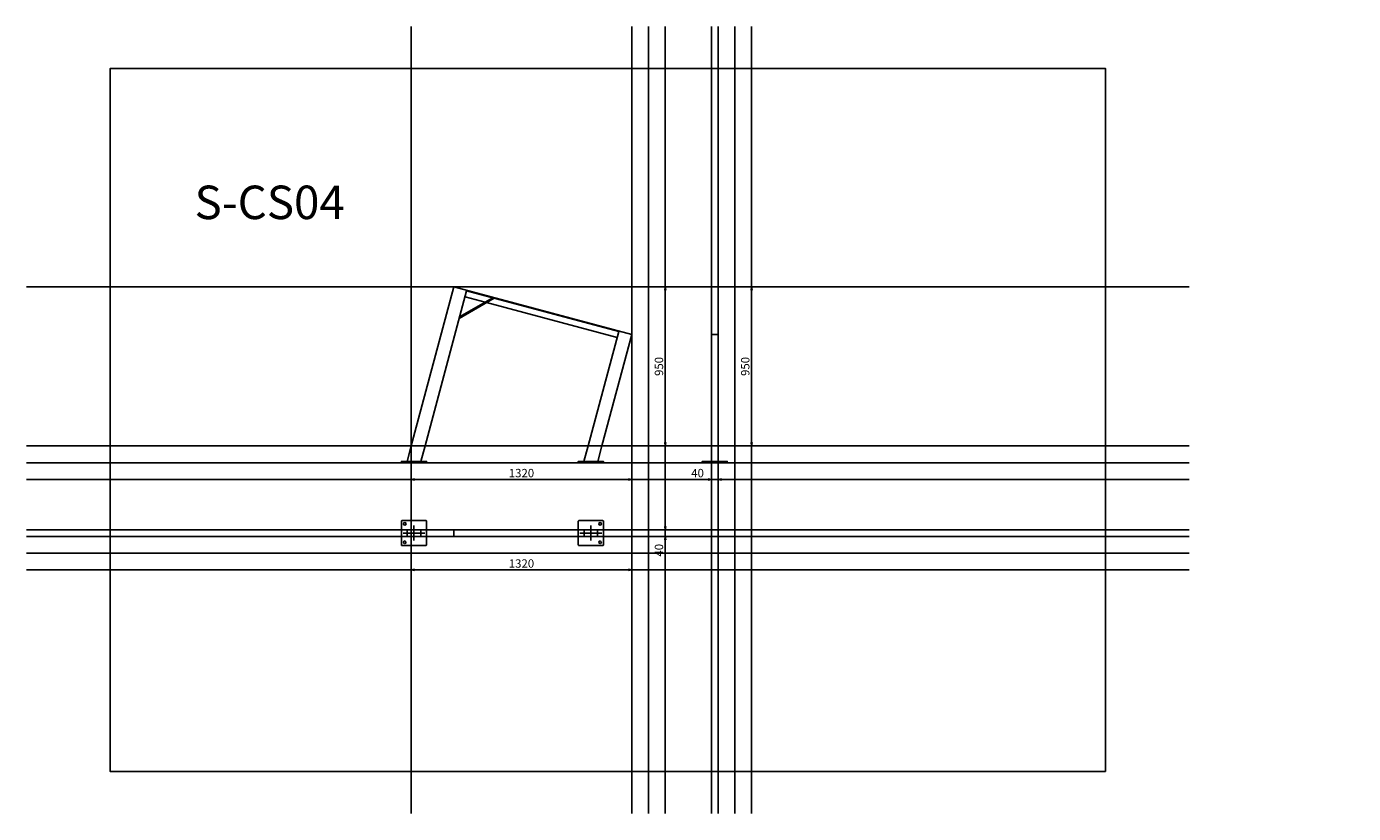
# Model space of a CAD drawing. Extents: x 10882 to 18802, y 1942 to 6642.
import ezdxf

# ---------------------------------------------------------------- set-up
doc = ezdxf.new("R2010")
doc.units = 0
doc.header["$LTSCALE"] = 200
doc.layers.get('0').update_dxf_attribs({"linetype": 'CONTINUOUS'})
doc.layers.get('DEFPOINTS').update_dxf_attribs({"linetype": 'CONTINUOUS'})
for name, color, linetype in [('1', 7, 'CONTINUOUS'), ('SIA-HLINIK', 7, 'CONTINUOUS'), ('SIA-KOTY', 3, 'CONTINUOUS'), ('SIA-NETISK', 30, 'CONTINUOUS'), ('SIA-SKRYTE', 2, 'CONTINUOUS')]:
    doc.layers.add(name, color=color, linetype=linetype)
doc.styles.get("Standard").update_dxf_attribs({"font": 'arial-narrow_[allfont.net].ttf'})
doc.dimstyles.new('SIA_1_10_SIPKY', dxfattribs={"dimscale": 0.5, "dimtxt": 100, "dimasz": 40, "dimexe": 20, "dimexo": 50, "dimgap": 25, "dimtad": 1, "dimdec": 0, "dimrnd": 10, "dimzin": 0, "dimtxsty": 'STANDARD', "dimblk": 'CLOSEDBLANK', "dimcen": 250, "dimdle": 20, "dimclrd": 256, "dimclre": 256, "dimclrt": 256, "dimazin": 3, "dimtfac": 1, "dimtdec": 0, "dimtix": 1, "dimtmove": 0, "dimatfit": 3, "dimtolj": 1, "dimtzin": 0})

# ---------------------------------------------------------------- blocks, each defined once
blk = doc.blocks.new('SLOUPEK_50X50X3')
blk.add_lwpolyline([(-75, -70), (-75, 70, -0.414214), (-70, 75), (70, 75, -0.414214), (75, 70), (75, -70, -0.414214), (70, -75), (-70, -75, -0.414214)], format="xyb", close=True)
for centre in [(-55, 55), (-55, -55)]:
    blk.add_circle(centre, 7.5)
at = {"layer": 'SIA-NETISK'}
for points in [[(-65, 0), (65, 0)], [(0, -45), (0, 45)]]:
    blk.add_lwpolyline(points, dxfattribs=at)
blk.add_lwpolyline([(-40, 20), (40, 20), (40, -20), (-40, -20)], close=True, dxfattribs=at)
blk = doc.blocks.new('_CLOSEDBLANK')
at = {"color": 0, "linetype": 'BYBLOCK'}
for p, q in [((-1, 0.17), (0, 0)), ((-1, 0.17), (-1, -0.17)), ((0, 0), (-1, -0.17))]:
    blk.add_line(p, q, dxfattribs=at)
blk = doc.blocks.new('*D18')
at = {"layer": 'DEFPOINTS', "color": 0}
for p in [(14594.9, 5086.5), (14594.9, 4136.5), (14694.9, 4136.5)]:
    blk.add_point(p, dxfattribs=at)
at = {"layer": 'SIA-KOTY'}
for p, q in [((14619.9, 5086.5), (14704.9, 5086.5)), ((14694.9, 5066.5), (14694.9, 4156.5)), ((14619.9, 4136.5), (14704.9, 4136.5))]:
    blk.add_line(p, q, dxfattribs=at)
at = {"layer": 'SIA-KOTY', "xscale": 20, "yscale": 20, "zscale": 20}
for p, rotation in [((14694.9, 5086.5), 90), ((14694.9, 4136.5), 270)]:
    blk.add_blockref('_CLOSEDBLANK', p, dxfattribs=dict(at, rotation=rotation))
at = {"layer": 'SIA-KOTY', "insert": (14656.9, 4611.5), "char_height": 50, "attachment_point": 5, "rotation": 90}
blk.add_mtext('\\A1;950', dxfattribs=at)
blk = doc.blocks.new('*D20')
at = {"layer": 'DEFPOINTS', "color": 0}
for p in [(15109.9, 5086.5), (15109.9, 4136.5), (15209.9, 4136.5)]:
    blk.add_point(p, dxfattribs=at)
at = {"layer": 'SIA-KOTY'}
for p, q in [((15134.9, 5086.5), (15219.9, 5086.5)), ((15209.9, 5066.5), (15209.9, 4156.5)), ((15134.9, 4136.5), (15219.9, 4136.5))]:
    blk.add_line(p, q, dxfattribs=at)
at = {"layer": 'SIA-KOTY', "xscale": 20, "yscale": 20, "zscale": 20}
for p, rotation in [((15209.9, 5086.5), 90), ((15209.9, 4136.5), 270)]:
    blk.add_blockref('_CLOSEDBLANK', p, dxfattribs=dict(at, rotation=rotation))
at = {"layer": 'SIA-KOTY', "insert": (15171.9, 4611.5), "char_height": 50, "attachment_point": 5, "rotation": 90}
blk.add_mtext('\\A1;950', dxfattribs=at)
blk = doc.blocks.new('*D22')
at = {"layer": 'DEFPOINTS', "color": 0}
for p in [(14969.9, 4036.5), (15009.9, 4036.5), (15009.9, 3936.5)]:
    blk.add_point(p, dxfattribs=at)
at = {"layer": 'SIA-KOTY'}
for p, q in [((14969.9, 4011.5), (14969.9, 3926.5)), ((15009.9, 4011.5), (15009.9, 3926.5)), ((14969.9, 3936.5), (14844.6, 3936.5)), ((14949.9, 3936.5), (14929.9, 3936.5)), ((14969.9, 3936.5), (15009.9, 3936.5)), ((15029.9, 3936.5), (15049.9, 3936.5))]:
    blk.add_line(p, q, dxfattribs=at)
at = {"layer": 'SIA-KOTY', "xscale": 20, "yscale": 20, "zscale": 20}
blk.add_blockref('_CLOSEDBLANK', (14969.9, 3936.5), dxfattribs=at)
at = {"layer": 'SIA-KOTY', "xscale": 20, "yscale": 20, "zscale": 20, "rotation": 180}
blk.add_blockref('_CLOSEDBLANK', (15009.9, 3936.5), dxfattribs=at)
at = {"layer": 'SIA-KOTY', "insert": (14887.3, 3974.5), "char_height": 50, "attachment_point": 5}
blk.add_mtext('\\A1;40', dxfattribs=at)
blk = doc.blocks.new('*D24')
at = {"layer": 'DEFPOINTS', "color": 0}
for p in [(13177.8, 3496.5), (14494.9, 3496.5), (14494.9, 3396.5)]:
    blk.add_point(p, dxfattribs=at)
at = {"layer": 'SIA-KOTY'}
for p, q in [((13177.8, 3471.5), (13177.8, 3386.5)), ((14494.9, 3471.5), (14494.9, 3386.5)), ((13197.8, 3396.5), (14474.9, 3396.5))]:
    blk.add_line(p, q, dxfattribs=at)
at = {"layer": 'SIA-KOTY', "xscale": 20, "yscale": 20, "zscale": 20, "rotation": 180}
blk.add_blockref('_CLOSEDBLANK', (13177.8, 3396.5), dxfattribs=at)
at = {"layer": 'SIA-KOTY', "xscale": 20, "yscale": 20, "zscale": 20}
blk.add_blockref('_CLOSEDBLANK', (14494.9, 3396.5), dxfattribs=at)
at = {"layer": 'SIA-KOTY', "insert": (13836.3, 3434.5), "char_height": 50, "attachment_point": 5}
blk.add_mtext('\\A1;1320', dxfattribs=at)
blk = doc.blocks.new('*D25')
at = {"layer": 'DEFPOINTS', "color": 0}
for p in [(14594.9, 3636.5), (14594.9, 3596.5), (14694.9, 3596.5)]:
    blk.add_point(p, dxfattribs=at)
at = {"layer": 'SIA-KOTY'}
for p, q in [((14694.9, 3656.5), (14694.9, 3676.5)), ((14619.9, 3636.5), (14704.9, 3636.5)), ((14619.9, 3596.5), (14704.9, 3596.5)), ((14694.9, 3636.5), (14694.9, 3596.5)), ((14694.9, 3596.5), (14694.9, 3471.2)), ((14694.9, 3576.5), (14694.9, 3556.5))]:
    blk.add_line(p, q, dxfattribs=at)
at = {"layer": 'SIA-KOTY', "xscale": 20, "yscale": 20, "zscale": 20}
for p, rotation in [((14694.9, 3636.5), 270), ((14694.9, 3596.5), 90)]:
    blk.add_blockref('_CLOSEDBLANK', p, dxfattribs=dict(at, rotation=rotation))
at = {"layer": 'SIA-KOTY', "insert": (14656.9, 3513.9), "char_height": 50, "attachment_point": 5, "rotation": 90}
blk.add_mtext('\\A1;40', dxfattribs=at)
blk = doc.blocks.new('*D28')
at = {"layer": 'DEFPOINTS', "color": 0}
for p in [(13177.8, 4036.5), (14494.9, 4036.5), (14494.9, 3936.5)]:
    blk.add_point(p, dxfattribs=at)
at = {"layer": 'SIA-KOTY'}
for p, q in [((13177.8, 4011.5), (13177.8, 3926.5)), ((14494.9, 4011.5), (14494.9, 3926.5)), ((13197.8, 3936.5), (14474.9, 3936.5))]:
    blk.add_line(p, q, dxfattribs=at)
at = {"layer": 'SIA-KOTY', "xscale": 20, "yscale": 20, "zscale": 20, "rotation": 180}
blk.add_blockref('_CLOSEDBLANK', (13177.8, 3936.5), dxfattribs=at)
at = {"layer": 'SIA-KOTY', "xscale": 20, "yscale": 20, "zscale": 20}
blk.add_blockref('_CLOSEDBLANK', (14494.9, 3936.5), dxfattribs=at)
at = {"layer": 'SIA-KOTY', "insert": (13836.3, 3974.5), "char_height": 50, "attachment_point": 5}
blk.add_mtext('\\A1;1320', dxfattribs=at)

msp = doc.modelspace()

# ---------------------------------------------------------------- hatches: boundary and pattern name
at = {"layer": '1'}
h = msp.add_hatch(dxfattribs=at)
h.set_pattern_fill('STEEL', color=256, style=0)
h.set_pattern_definition([(135, (45526.77, 3911.435), (2.24506403, 2.24506403), []), (135, (45526.77, 3913.0225), (2.24506403, 2.24506403), [])])
h.paths.add_polyline_path([(18131, 5132.4), (18131, 5192.4), (18131, 5192.4), (18091, 5192.4), (18091, 5192.4), (18091, 5132.4), (18091, 5132.4)])
h.paths.add_polyline_path([(18131, 5132.4), (18131, 5192.4), (18131, 5192.4), (18091, 5192.4), (18091, 5192.4), (18091, 5132.4), (18091, 5132.4)])
h = msp.add_hatch(dxfattribs=at)
h.set_pattern_fill('STEEL', color=256, style=0)
h.set_pattern_definition([(135, (45656.515, 3941.0856), (2.24506403, 2.24506403), []), (135, (45656.515, 3942.673), (2.24506403, 2.24506403), [])])
h.paths.add_polyline_path([(18260.8, 5162.1), (18260.8, 5222.1), (18260.8, 5222.1), (18220.8, 5222.1), (18220.8, 5222.1), (18220.8, 5162.1), (18220.8, 5162.1)])
h.paths.add_polyline_path([(18260.8, 5162.1), (18260.8, 5222.1), (18260.8, 5222.1), (18220.8, 5222.1), (18220.8, 5222.1), (18220.8, 5162.1), (18220.8, 5162.1)])
h = msp.add_hatch(dxfattribs=at)
h.set_pattern_fill('STEEL', color=256, style=0)
h.set_pattern_definition([(45, (-8763.0708, 3911.435), (-2.24506403, 2.24506403), []), (45, (-8763.0708, 3913.0225), (-2.24506403, 2.24506403), [])])
h.paths.add_polyline_path([(18672.6, 5132.4), (18672.6, 5192.4), (18672.6, 5192.4), (18632.6, 5192.4), (18632.6, 5192.4), (18632.6, 5132.4), (18632.6, 5132.4)])
h.paths.add_polyline_path([(18672.6, 5132.4), (18672.6, 5192.4), (18672.6, 5192.4), (18632.6, 5192.4), (18632.6, 5192.4), (18632.6, 5132.4), (18632.6, 5132.4)])
h = msp.add_hatch(dxfattribs=at)
h.set_pattern_fill('STEEL', color=256, style=0)
h.set_pattern_definition([(45, (-8633.326, 3941.0856), (-2.24506403, 2.24506403), []), (45, (-8633.326, 3942.673), (-2.24506403, 2.24506403), [])])
h.paths.add_polyline_path([(18802.4, 5162.1), (18802.4, 5222.1), (18802.4, 5222.1), (18762.4, 5222.1), (18762.4, 5222.1), (18762.4, 5162.1), (18762.4, 5162.1)])
h.paths.add_polyline_path([(18802.4, 5162.1), (18802.4, 5222.1), (18802.4, 5222.1), (18762.4, 5222.1), (18762.4, 5222.1), (18762.4, 5162.1), (18762.4, 5162.1)])
h = msp.add_hatch(dxfattribs=at)
h.set_pattern_fill('STEEL', color=256, style=0)
h.set_pattern_definition([(135, (39636.3643, 2462.9785), (2.24506403, 2.24506403), []), (135, (39636.3643, 2464.566), (2.24506403, 2.24506403), [])])
h.paths.add_polyline_path([(12240.6, 3684), (12240.6, 3744), (12240.6, 3744), (12200.6, 3744), (12200.6, 3744), (12200.6, 3684), (12200.6, 3684)])
h.paths.add_polyline_path([(12240.6, 3684), (12240.6, 3744), (12240.6, 3744), (12200.6, 3744), (12200.6, 3744), (12200.6, 3684), (12200.6, 3684)])
h = msp.add_hatch(dxfattribs=at)
h.set_pattern_fill('STEEL', color=256, style=0)
h.set_pattern_definition([(45, (-14653.4766, 2462.9785), (-2.24506403, 2.24506403), []), (45, (-14653.4766, 2464.566), (-2.24506403, 2.24506403), [])])
h.paths.add_polyline_path([(12782.2, 3684), (12782.2, 3744), (12782.2, 3744), (12742.2, 3744), (12742.2, 3744), (12742.2, 3684), (12742.2, 3684)])
h.paths.add_polyline_path([(12782.2, 3684), (12782.2, 3744), (12782.2, 3744), (12742.2, 3744), (12742.2, 3744), (12742.2, 3684), (12742.2, 3684)])

# ---------------------------------------------------------------- linework, layer by layer
at = {"layer": 'SIA-HLINIK'}
for points in [[(14233.8, 4136.5), (14316.6, 4136.5), (14494.9, 4801.8), (13432.4, 5086.5), (13177.8, 4136.5), (13260.6, 4136.5), (13508.9, 5062.9), (14416.8, 4819.6)], [(14969.9, 5086.5), (15009.9, 5086.5), (15009.9, 4136.5), (14969.9, 4136.5)], [(13664.9, 5021.1), (13673.1, 5018.9), (13464.9, 4898.7), (13467.1, 4906.9)], [(13177.8, 3636.5), (14494.9, 3636.5), (14494.9, 3596.5), (13177.8, 3596.5)]]:
    msp.add_lwpolyline(points, close=True, dxfattribs=at)
for points in [[(13499.3, 5027.2), (13619.6, 4994.9)], [(13627.8, 4992.7), (14407.3, 4783.9)], [(14969.9, 4801.8), (15009.9, 4801.8)], [(13432.4, 3636.5), (13432.4, 3596.5)]]:
    msp.add_lwpolyline(points, dxfattribs=at)
at = {"layer": 'SIA-NETISK'}
for points in [[(13177.8, 1941.6), (13177.8, 6641.6)], [(14494.9, 1941.6), (14494.9, 6641.6)], [(14594.9, 1941.6), (14594.9, 6641.6)], [(14694.9, 1941.6), (14694.9, 6641.6)], [(14969.9, 1941.6), (14969.9, 6641.6)], [(15009.9, 1941.6), (15009.9, 6641.6)], [(15109.9, 1941.6), (15109.9, 6641.6)], [(15209.9, 1941.6), (15209.9, 6641.6)], [(10882, 5086.5), (17822, 5086.5)], [(10882, 4136.5), (17822, 4136.5)], [(10882, 4036.5), (17822, 4036.5)], [(10882, 3936.5), (17822, 3936.5)], [(10882, 3636.5), (17822, 3636.5)], [(10882, 3596.5), (17822, 3596.5)], [(10882, 3496.5), (17822, 3496.5)], [(10882, 3396.5), (17822, 3396.5)]]:
    msp.add_lwpolyline(points, dxfattribs=at)
msp.add_lwpolyline([(17322, 2191.6), (17322, 6391.6), (11382, 6391.6), (11382, 2191.6)], close=True, dxfattribs=at)
at = {"layer": 'SIA-SKRYTE'}
for points in [[(13177.8, 4136.5), (13153.2, 4044.5), (13236, 4044.5), (13260.6, 4136.5)], [(14233.8, 4136.5), (14209.1, 4044.5), (14292, 4044.5), (14316.6, 4136.5)], [(14969.9, 4136.5), (14969.9, 4044.5), (15009.9, 4044.5), (15009.9, 4136.5)]]:
    msp.add_lwpolyline(points, dxfattribs=at)
for points in [[(13269.6, 4036.5), (13119.6, 4036.5), (13119.6, 4044.5), (13269.6, 4044.5)], [(14325.6, 4036.5), (14175.6, 4036.5), (14175.6, 4044.5), (14325.6, 4044.5)], [(15064.9, 4036.5), (14914.9, 4036.5), (14914.9, 4044.5), (15064.9, 4044.5)]]:
    msp.add_lwpolyline(points, close=True, dxfattribs=at)

# ---------------------------------------------------------------- block references
msp.add_blockref('SLOUPEK_50X50X3', (13194.6, 3616.5), dxfattribs=at)
at = {"layer": 'SIA-SKRYTE', "xscale": -1}
msp.add_blockref('SLOUPEK_50X50X3', (14250.6, 3616.5), dxfattribs=at)

# ---------------------------------------------------------------- texts
at = {"layer": 'SIA-NETISK', "insert": (12333.2, 5591.5), "char_height": 200, "attachment_point": 5}
msp.add_mtext('\\A1;S-CS04', dxfattribs=at)

# ---------------------------------------------------------------- dimensions: what is measured, and where the dimension line sits
at = {"layer": 'SIA-KOTY'}
for base, p1, p2, picture, middle in [((14694.9, 4136.5), (14594.9, 5086.5), (14594.9, 4136.5), '*D18', (14656.9, 4611.5)), ((15209.9, 4136.5), (15109.9, 5086.5), (15109.9, 4136.5), '*D20', (15171.9, 4611.5))]:
    dim = msp.add_linear_dim(base=base, p1=p1, p2=p2, angle=90, dimstyle='SIA_1_10_SIPKY', dxfattribs=at)
    dim.commit()
    dim.dimension.update_dxf_attribs({"geometry": picture, "text_midpoint": middle})
for base, p1, p2, picture, middle in [((14494.9, 3936.5), (13177.8, 4036.5), (14494.9, 4036.5), '*D28', (13836.3, 3974.5)), ((14494.9, 3396.5), (13177.8, 3496.5), (14494.9, 3496.5), '*D24', (13836.3, 3434.5))]:
    dim = msp.add_linear_dim(base=base, p1=p1, p2=p2, dimstyle='SIA_1_10_SIPKY', dxfattribs=at)
    dim.commit()
    dim.dimension.update_dxf_attribs({"geometry": picture, "text_midpoint": middle})
dim = msp.add_linear_dim(base=(15009.9, 3936.5), p1=(14969.9, 4036.5), p2=(15009.9, 4036.5), dimstyle='SIA_1_10_SIPKY', dxfattribs=at)
dim.commit()
dim.dimension.update_dxf_attribs({"geometry": '*D22', "text_midpoint": (14887.3, 3936.5), "dimtype": 160})
dim = msp.add_linear_dim(base=(14694.9, 3596.5), p1=(14594.9, 3636.5), p2=(14594.9, 3596.5), angle=90, dimstyle='SIA_1_10_SIPKY', dxfattribs=at)
dim.commit()
dim.dimension.update_dxf_attribs({"geometry": '*D25', "text_midpoint": (14694.9, 3513.9), "dimtype": 160})

doc.saveas('drawing.dxf')
